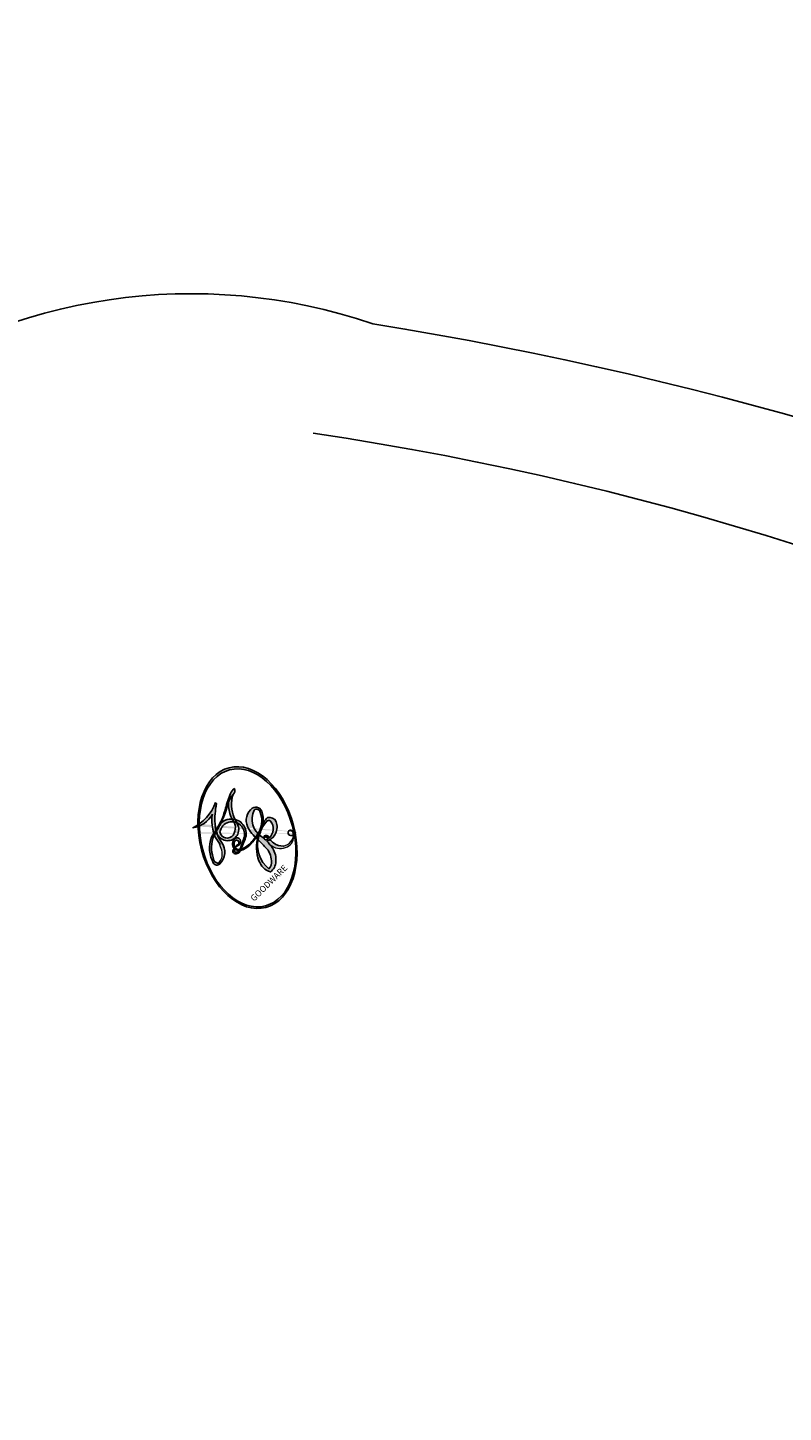
# Model space of a CAD drawing. Units: millimetres. Extents: x 31226 to 33326, y 375 to 1860.
# Drawn here: x 33221 to 33222, y 917 to 917 of the extents above; entities that cross this region are included whole.
import ezdxf

# ---------------------------------------------------------------- set-up
doc = ezdxf.new("R2010")
doc.units = ezdxf.units.MM
doc.layers.add('H-06.木作(細線)', color=8, linetype='Continuous')
doc.layers.add('H-08.木作(細線)', color=8, linetype='Continuous')
doc.layers.add('logo', color=240, linetype='Continuous', plot=False)

# ---------------------------------------------------------------- blocks, each defined once
blk = doc.blocks.new('SE-21109L')
at = {"layer": 'H-08.木作(細線)'}
for points, knots in [([(-131.1658958249318, 2.04586793663475), (-130.979547200026, 1.673465430241777), (-130.437440276437, 1.284134886576794), (-130.3273239884584, 1.174107245111372), (-130.5839588763774, 0.9283915237174369), (-130.2969342883443, 0.8294508929539006), (-130.2003151243553, 0.6807730978835025), (-129.7167273267114, 0.3037687254691264), (-128.5025648474402, -0.8526379813120002), (-127.9317135259626, -1.463780307763955), (-127.6529114165169, -1.35269038262777), (-127.4318239286076, -1.502599158964586), (-127.3583700555319, -1.502599158964586), (-126.664977994631, -2.112036106052983), (-125.1723541608953, -3.706722242932301), (-122.60090807089, -6.280401444710151), (-122.0556718469597, -6.868787998631888), (-121.6454431562452, -6.723240822044318), (-121.3636690179992, -7.329499097395455), (-118.8256733741728, -9.312965721532237), (-117.5565021502844, -10.53739947961003), (-116.0028589764261, -11.63064376040711), (-112.4767202153453, -14.26129674229014), (-110.2447265916853, -15.83556944725569), (-107.8995760970283, -17.41379274327483), (-106.1271117584256, -18.39771382288018), (-104.4202941725089, -19.29417388775619), (-102.1226537962211, -20.64979712311469), (-100.2915607580508, -21.43099181134312), (-98.80741247307742, -21.96542920984211), (-97.88554750647745, -22.4309856950058)], [0, 0, 0, 0, 1, 2, 3, 4, 5, 6, 7, 8, 9, 10, 11, 12, 13, 14, 15, 16, 17, 18, 19, 20, 21, 22, 23, 24, 25, 26, 27, 27.82065108125918, 27.82065108125918, 27.82065108125918, 27.82065108125918]), ([(-95.99907163303578, -5.332923054753337), (-97.6789400212001, -4.598748666860047), (-99.0521464785561, -3.874593225882563), (-100.4455847264617, -3.238590494627715), (-102.1368304138887, -2.75039600092714), (-104.4669917212741, -2.299755637635826), (-105.7260290124977, -2.018105282782926), (-107.6803577208484, -2.262202529636852), (-109.3777148189256, -2.46716091104463), (-110.937421012175, -3.199451629188843), (-111.4447931053583, -4.100733378174482), (-111.4447931053583, -5.152227559177845), (-111.0125867254683, -7.011120719151222), (-109.79113128272, -8.175275246583624), (-108.3903842712753, -8.936243534189998), (-106.8846927858249, -9.582707048291923), (-105.5554478673439, -9.970584747781686), (-105.0025779249845, -10.27618504968268), (-104.6849700718594, -10.59353999582527), (-104.8971112288418, -10.94643185805035), (-105.4322195690474, -11.67598251821619), (-105.9253545555111, -12.19372874167311), (-106.1659094368806, -13.36343699855206), (-105.8513683787605, -14.07166121494083), (-105.215446966904, -15.18731467137695), (-104.4244376726274, -16.01461792224291), (-103.6589769379643, -16.54413105884305), (-102.7404264759098, -16.88537256262498), (-102.2458216054656, -17.0383424335887), (-101.5745705541922, -17.0383424335887), (-100.7973346172657, -17.16777950065443), (-100.5264807693311, -17.16777950065443), (-100.3733890256553, -17.33251628476864), (-100.2438497028197, -18.22680475145899), (-99.9739334352198, -18.82427439308958), (-99.14526164039853, -19.48292094108183), (-98.35425637874869, -19.78401650588057), (-97.2807490938867, -19.78401650588057), (-95.96240833532647, -19.92262049825513), (-94.90773532522144, -19.9948097794113), (-93.33108211567742, -19.96690106203459), (-92.21108899376122, -19.96690106203459), (-91.27972493405105, -19.96690106203459), (-90.2776269922906, -19.96690106203459), (-89.3816308817477, -19.96690106203459), (-89.01616005745018, -19.96690106203459), (-89.01616005745018, -20.14360208436847), (-90.41258613424725, -20.3406449699396), (-91.29916611561202, -20.3406449699396), (-92.63642381728278, -20.3406449699396), (-93.67076847306453, -20.3406449699396), (-94.74205177705153, -20.3406449699396), (-94.53199950867565, -20.47306133885286), (-94.53199950867565, -20.49420886093139), (-95.0562641780125, -20.49420886093139), (-95.59754240157781, -20.49420886093139), (-96.03149691512226, -20.49420886093139), (-96.4249439263076, -20.70139200583799), (-96.9211900663795, -20.70139200583799), (-97.50414121471113, -21.07088780147023), (-97.89841692592017, -21.47678853902471), (-98.05373668303946, -22.07370096737577), (-97.80283414100995, -22.67061339572683), (-97.32557954720687, -22.94914642343065), (-97.32557954720687, -23.11628178067622), (-97.85128183968482, -23.11628178067622), (-99.02216036908794, -23.11628178067622), (-99.73902419875958, -23.31923214945709), (-100.6351049939985, -23.96389724490291), (-101.2455363190093, -24.55058864356397), (-101.7650721901446, -25.00344072128792), (-102.0848705803219, -25.49700578046759), (-102.3800904184463, -26.01372140840249)], [0.253627605690826, 0.253627605690826, 0.253627605690826, 0.253627605690826, 1, 2, 3, 4, 5, 6, 7, 8, 9, 10, 11, 12, 13, 14, 15, 16, 17, 18, 19, 20, 21, 22, 23, 24, 25, 26, 27, 28, 29, 30, 31, 32, 33, 34, 35, 36, 37, 38, 39, 40, 41, 42, 43, 44, 45, 46, 47, 48, 49, 50, 51, 52, 53, 54, 55, 56, 57, 58, 59, 60, 61, 62, 63, 64, 65, 66, 67, 68, 69, 69.77557486504355, 69.77557486504355, 69.77557486504355, 69.77557486504355]), ([(-120.5228975850332, -4.082635865051998), (-116.9072001330205, -8.166717384294316), (-114.5424711410305, -10.5283238529737), (-109.0592238256359, -15.07818061597936), (-106.0826744839724, -17.04902661487722), (-103.711936882959, -18.61665082222316), (-100.7819993442681, -20.30484282764519), (-97.93290225195233, -21.676427391576)], [0.004024787681295413, 0.004024787681295413, 0.004024787681295413, 0.004024787681295413, 1, 2, 3, 4, 4.91649056983489, 4.91649056983489, 4.91649056983489, 4.91649056983489])]:
    blk.add_open_spline(points, degree=3, knots=knots, dxfattribs=at)
blk = doc.blocks.new('logo')
at = {"layer": 'logo'}
h = blk.add_hatch(color=256, dxfattribs=at)
edge = h.paths.add_edge_path()
edge.add_ellipse((0.1802914912277629, 0.6045799425100995), major_axis=(0.3229310822019948, 0.5660060967866092), ratio=0.6591105981489803, start_angle=263.8575603848327, end_angle=429.8250477163325)
edge.add_arc((0.01771428938263853, 1.391569346549659), 0.3993341679718461, 258.9967413552358, 261.0580007118785)
edge.add_ellipse((0.1787985320825101, 0.6023774291033988), major_axis=(0.3143045515932551, 0.550886248658738), ratio=0.6598378267023628, start_angle=263.2429892943743, end_angle=428.5195051545401, ccw=False)
edge.add_arc((0.5073199427151849, 0.3746967277193107), 0.04332311897827124, 263.9961799065642, 282.4455010696743)
edge = h.paths.add_edge_path()
edge.add_ellipse((0.1787985320825101, 0.6023774291033988), major_axis=(0.3143045515932551, 0.550886248658738), ratio=0.6598378267023628, start_angle=70.27444383542638, end_angle=262.8393938163964, ccw=False)
edge.add_arc((0.03068698310926266, 1.204096049413238), 0.2374621132576002, 245.2323085429004, 248.2556509235489, ccw=False)
edge.add_ellipse((0.1802914912277629, 0.6045799425100995), major_axis=(0.3229310822019948, 0.5660060967866092), ratio=0.6591105981489803, start_angle=71.19986132064916, end_angle=263.5874831709492)
edge.add_arc((0.5026783769171743, 0.3667582457528624), 0.03889587363998076, 266.46582511937555, 288.39279538090886, ccw=False)
edge = h.paths.add_edge_path(flags=17)
edge.add_line((0.1957087584469264, 1.019739823916098), (0.1957087584469264, 1.034098023633305))
edge.add_arc((0.01771428938263853, 1.391569346549659), 0.3993341679718463, 261.0580007118787, 296.46993326101176, ccw=False)
edge.add_ellipse((0.1787985320825101, 0.6023774291033988), major_axis=(0.3143045515932551, 0.550886248658738), ratio=0.6598378267023628, start_angle=68.51950515454008, end_angle=70.27444383542637)
edge.add_arc((0.03068698310926266, 1.204096049413238), 0.2374621132576002, 248.2556509235472, 287.7328540247523)
edge.add_arc((0.1787515700016229, 0.8428055305785165), 0.1548912369510153, 119.2734902879766, 139.7005654380212)
edge.add_arc((0.4473028325628547, 0.5857130801532549), 0.5264673858294753, 137.2637964536153, 146.3296441712179)
edge.add_arc((0.699990274517404, 0.4866655720743438), 0.7937747080540483, 150.495440047385, 153.133153759539)
edge.add_arc((0.1745226173352421, 0.06722498738599825), 0.7993051380316838, 100.81859140067678, 103.20768185935663, ccw=False)
edge.add_arc((0.3030484850914945, 0.6842535605883313), 0.3253316575808651, 138.9230766667263, 148.8947779466664, ccw=False)
edge.add_arc((0.6247753021470999, 0.3946425204858315), 0.7581851605665992, 124.46568866148871, 138.4001760205241, ccw=False)
edge = h.paths.add_edge_path()
edge.add_arc((0.03068698310926266, 1.204096049413238), 0.2374621132576002, 233.3595557964515, 245.2323085428985)
edge.add_ellipse((0.1802914912277629, 0.6045799425100995), major_axis=(0.3229310822019948, 0.5660060967866092), ratio=0.6591105981489803, start_angle=69.8250477163325, end_angle=71.19986132064912, ccw=False)
edge.add_arc((0.01771428938263853, 1.391569346549659), 0.3993341679718461, 251.1922767923416, 258.9967413552355, ccw=False)
h.paths.add_polyline_path([(-0.05230556841343059, 0.8157453957182952, -0.021859056043336), (-0.01507380947805359, 0.83128368382404, -0.004954860000038527), (-0.00810373917556717, 0.8453871283209082, 0.01296660139934615), (-0.04819829918778851, 0.8348734075898392, 0.2233168218597432), (-0.2014011449027748, 0.6528535364541312, 0.4252427048585448), (-0.1683051170384715, 0.6103540628209885, 0.3932468187878483), (-0.01762062065063219, 0.7391353612993043, -0.08455806392049481), (0.01863162675181229, 0.8422020905063619, 0.01919431720782771), (-0.01507380947805359, 0.83128368382404, 0.00472601496695061), (-0.02146029121468018, 0.817705401067542, 0.02114843064291109), (-0.0385352395078371, 0.731271739926342, -0.08072109411544336), (-0.0657668188050593, 0.6647157422494274, -0.1041126089873124), (-0.1095005248516827, 0.6338635803485886, -0.09487265850930753), (-0.1615376919817209, 0.6213485423295424, -0.2078766928766236), (-0.1806048093676509, 0.6426082113111988, -0.2230344450931209), (-0.1780736952623556, 0.6710532802908347, -0.1686900671656828)], flags=17)
h.paths.add_polyline_path([(0.3601444251999055, 0.9744338414684535, 0.08859226629592737), (0.2835073553887923, 0.9527853389090524, 0.1407242370476406), (0.1982018572907691, 0.8196671719715596, -0.01227177250547251), (0.2022841222515126, 0.8147051671339796, -0.04153164331666979), (0.2150540611637553, 0.7974176329671536, 0.005558464624925259), (0.2209631089517643, 0.8159314326703679, -0.1878740793793823)], flags=17)
h.paths.add_polyline_path([(0.1897142947582324, 0.7303215851770801, 0.0115915370869728), (0.2047059639044164, 0.7679695011984222, 0.05688370383272847), (0.1918557768840401, 0.7904103092669175, -0.2712076389547624), (0.104537738736326, 0.711475444863936, -0.6796773919459298), (0.03965647445693321, 0.8164824763771321, -0.2900714316886079), (0.156914567009153, 0.8216799143929165, -0.1039224699488403), (0.1918557768840401, 0.7904103092669175, 0.05334853169188579), (0.1967681846745108, 0.8147051671339796, -0.004507969820746855), (0.1982018572907691, 0.8196671719715596, 0.2206035135701973), (0.0977739846730401, 0.8649461524264552, -0.01550142577462651), (0.0459350263390661, 0.8490112198160205, 0.00876830390257717), (0.03017708532752295, 0.8452974066130992, 0.02953939081686043), (0.0175457415789424, 0.8363910639072856, 1.009366776920765)], flags=17)
h.paths.add_polyline_path([(0.2150540611637553, 0.7974176329671536, -0.008928044058282365), (0.2047059639044164, 0.7679695011984222, -0.3476776960045613), (0.1679542116507946, 0.6313600905932617, 0.007270499821651857), (0.06358657876626239, 0.5787944804405925, -0.03560609058727635), (0.05895027547740028, 0.575940708536109, 0.01139008744123329), (0.06744892920141865, 0.571468074654149, 0.0121005007826768), (0.1545408028796373, 0.6096588174459612, 0.4616392744760571)], flags=17)
h.paths.add_polyline_path([(0.1077747728140821, 0.6735532254033387, 0.4331813314891947), (0.02724251157269464, 0.6315920425049626, 0.04485966569812438), (0.02569205851068546, 0.6202306754530582, -0.02678327127818661), (0.03807156646325893, 0.622268852538582, -0.142026000870599), (0.04976623274160374, 0.6424708780014043, -0.3074293050449363), (0.08627541476562328, 0.6616177569894717, -0.9534009816383994), (0.07053261014334566, 0.6213149306240666, 0.06961301498217881), (0.03807156646325893, 0.622268852538582, 0.04289129193809801), (0.03695020705163188, 0.6151785492311319, -0.06771935356188001), (0.07003147040268232, 0.6143533218064476, 0.8933793397286959)], flags=17)
h.paths.add_polyline_path([(0.02131583426853467, 0.6124138967943509, -0.009242549506202803), (0.0257419910212775, 0.6134095670768147, -0.02665142947774641), (0.02569205851068546, 0.6202306754530582, 0.01368370592972651), (0.01946887659505592, 0.6186807099666112, 0.1743261054895702), (-0.00349825258126657, 0.6062716579290282, 0.391287119431291), (0.005613851330053876, 0.5707360095921103, 0.2105547002655037), (0.0418485647696798, 0.5632758718793411), (0.04291173479759891, 0.561601267801052, 0.001325611377629147), (0.05259464934169955, 0.5654491270888684, -0.005065274568175245), (0.04991129326299415, 0.5670845499780626, -0.02752815215014762), (0.0446363764040143, 0.5717549030196096, -0.1952920133699726), (0.0171001214930584, 0.5801918241422754, -0.6592984287717002)], flags=17)
h.paths.add_polyline_path([(0.03695020705163188, 0.6151785492311319, 0.02312704452406808), (0.0257419910212775, 0.6134095670768147, 0.1846723411631602), (0.0446363764040143, 0.5717549030196096, 0.09835508698171387), (0.05895027547740028, 0.575940708536109, -0.00978770269035779), (0.05181627512683917, 0.5800900359981824, -0.240413133197712)], flags=17)
h.paths.add_polyline_path([(0.06744892920141865, 0.571468074654149, -0.002039086036632996), (0.05259464934169955, 0.5654491270888684, 0.07598953021402204), (0.09602777759209857, 0.5478220055574639, 0.1084310323164508), (0.2335050702713488, 0.5508145082039846, -0.004552359178270984), (0.2332031599398761, 0.5566395580299286, -0.0283319159353915), (0.1678197358887701, 0.5494967985196126, -0.1237080263213182)], flags=17)
h.paths.add_polyline_path([(0.3961773480441479, 0.7392365069936204, -0.5517299937189176), (0.4237469814415817, 0.6878573508229238, -0.1897896029508824), (0.3036419916588784, 0.5729648230417297, -0.01388117698386278), (0.2724998600933759, 0.5646047232085039, 0.01103912404721258), (0.2726171806607454, 0.556339671799833, 0.02216203085154623), (0.294634035688432, 0.561867080360571, -0.01096585878545845), (0.3113842380389542, 0.567947896755868, -0.001761100456537227), (0.3461386303115432, 0.5836198053202679, 0.03474429840727061), (0.3759161139769276, 0.6030616371772339, 0.08610291134086423), (0.4334771144822298, 0.6717654332396705, 0.5066594807780262), (0.3980013446580415, 0.7640918848564979, 0.3552052302613521), (0.2501881690386654, 0.6740848451963757, 0.09342211340373655), (0.2332031599398761, 0.5566395580299286, 0.01726283517204237), (0.2724998600933759, 0.5646047232085039, -0.3139095768473526)], flags=17)
h.paths.add_polyline_path([(0.2585770361056348, 0.5458189120918178, -0.00970179657672169), (0.2727876776061748, 0.5526473205472939, -0.004935924228143223), (0.2726171806607454, 0.556339671799833, -0.03536928119621949), (0.236726589517275, 0.5516129661345985, -0.00258674009545134), (0.2335050702713488, 0.5508145082039846, 0.01440468535962261), (0.2351580052327336, 0.5324356305582114, -0.02050935983597559)], flags=17)
h.paths.add_polyline_path([(0.2732093080103368, 0.546779193443399, -0.00785664003140717), (0.2727876776061748, 0.5526473205472939, 0.009701796576718462), (0.2585770361056348, 0.5458189120918178, 0.02050935983598017), (0.2351580052327336, 0.5324356305582114, 0.000680888531336392), (0.2352623283550201, 0.531569460575156, -0.002588116351320516), (0.23603359471781, 0.5259769832246093, -0.01371258215328648), (0.2485680980298639, 0.5342724894226194, -0.01198013518408353)], flags=17)
h.paths.add_polyline_path([(0.2775829619658907, 0.5197747030988467, -0.03657898652114943), (0.2732093080103368, 0.546779193443399, 0.0119801351840829), (0.2485680980298639, 0.5342724894226194, 0.0134108692760928), (0.2360495025222917, 0.5258569488760259, 0.001088580213132376), (0.2350756948035269, 0.5251725232747049, 0.01593336830827142), (0.2355443970463966, 0.4269779970863965, -0.1902026159777679), (0.1870881993254443, 0.3040625678486322, -0.2661611695614833), (0.1213594572309376, 0.2691329711169601, -0.2073165086283806), (0.1832547434769367, 0.4774749345606324, -0.06459314176191647), (0.2350792635388643, 0.5253040150964807, -0.001016817078696529), (0.2352623283550201, 0.531569460575156, -0.0006808885313488096), (0.2351580052327336, 0.5324356305582114, 0.1525377839630521), (0.1076289262309729, 0.3834219235513956, 0.2302412230988999), (0.1105060786630929, 0.23817483466064, 0.234094741273827), (0.2113390103604615, 0.2714774613959889, 0.172716903701725), (0.2737502371583105, 0.3748320669747045, 0.02813155534165157), (0.2812866608765034, 0.4407611798724247, -0.01435151781848595), (0.2820583406301012, 0.4591253095941283, 0.06201608288984124), (0.3139585848584829, 0.4484350370994434, 0.3494866153747248), (0.464949853851067, 0.5256955051090699, 0.3924066729197783), (0.4355419280163915, 0.6057995947885502, 0.1301076997640089), (0.3830701842125563, 0.5999521838903092, 0.001865372168486674), (0.3461386303115432, 0.5836198053202679, -0.05472112838869806), (0.294634035688432, 0.561867080360571, 0.01459322496150621), (0.2727876776061748, 0.5526473205472939, 0.0078566400314079), (0.2732093080103368, 0.546779193443399, -0.01108000849836338), (0.2965086155727477, 0.55728347380591, -0.1006777564325591), (0.4078980002250319, 0.5882487102289815, -0.3492029408971026), (0.4322182231735496, 0.5655765199562666, -0.402436893655924), (0.3163307132363116, 0.4647718286369127, -0.009973720721309132), (0.3173924490274658, 0.4691670745141892, 0.6133720589346167), (0.2948300816515257, 0.5078601469804198, 0.1757128613883309), (0.2790813191950292, 0.5031389568403029, -0.002483924896502284), (0.2801474653115292, 0.4896262754855343, -0.4636439566526038), (0.3024185474187107, 0.4930488583158876, -0.5137676618201015), (0.300458431678635, 0.467046954633588, -0.0750515546979712), (0.2810496769998281, 0.4765659267541196, 0.007944002259326899)], flags=17)
h.paths.add_polyline_path([(0.3139585848584829, 0.4484350370994434, -0.06201608288984121), (0.2820583406301012, 0.4591253095941283, -0.007786344994728682), (0.2812866608765034, 0.4407611798724247, 0.02757247652769637), (0.2827627458300412, 0.4054988815096294, 0.05820023890153306), (0.2836784263763548, 0.3967188038159293, 0.2646597849976745), (0.3787276363163983, 0.2932210735971239, 0.3153274601522557), (0.4945893319254537, 0.328712794806961, -0.02586660080713447), (0.4907040384750871, 0.3297514328087345, -0.3803631673759104), (0.3531204571172566, 0.3280716161589226, -0.1539544757914205), (0.3145165439382254, 0.4049609248404522, -0.0908309219414973)], flags=17)
h.paths.add_polyline_path([(0.4638140665520041, 0.3683248876122889, 0.3364317195218746), (0.4907040384750871, 0.3297514328087345, 0.0258666008071405), (0.4945893319254537, 0.328712794806961, 0.02639439727819642), (0.4985565019924252, 0.3322692042911513, -0.0259271544351559), (0.4942123299151717, 0.3334040755398746, -0.1732853820220084), (0.4710130352214037, 0.3510598686052617, -0.6853148175230003), (0.4866631730146764, 0.3832862350909636, -0.4910266436165239), (0.5032800518129079, 0.3451704189756128, -0.04054744413361341), (0.4942123299151717, 0.3334040755398746, 0.0259271544351559), (0.4985565019924252, 0.3322692042911513, 0.1396531341872101), (0.5120559585211595, 0.3564227127581034, 1.004842765417396)], flags=17)
h.paths.add_polyline_path([(0.4060733820242604, 1.003818160015726, 0.1438390393645085), (0.3493907882984786, 0.9962406504719183, 0.06921317461904568), (0.2835073553887923, 0.9527853389090524, -0.08859226629592848), (0.3601444251999055, 0.9744338414684535, 0.4046355192096127)], flags=17)
h.paths.add_polyline_path([(0.2704679584294354, 0.9459210076247473, -0.01626974206808632), (0.2835073553887923, 0.9527853389090524, -0.06921317461904479), (0.3493907882984786, 0.9962406504719183, 0.03762599015117966), (0.2241811307776516, 0.932558245834116, -0.08221276787595427), (0.03803748201244161, 0.854791182407098, 0.004306136525557315), (0.02449301217347966, 0.8523235934781042, 0.008988616880162765), (0.01863162675181229, 0.8422020905063619, -0.006473605751648267), (0.03017708532752295, 0.8452974066130992, -0.1369455202377756), (0.0977739846730401, 0.8649461524264552, 0.05466800111129)], flags=17)
h = blk.add_hatch(color=256, dxfattribs=at)
edge = h.paths.add_edge_path()
edge.add_ellipse((0.1787985320825101, 0.6023774291033988), major_axis=(0.3143045515932551, 0.550886248658738), ratio=0.6598378267023628, start_angle=68.51950515454013, end_angle=70.27444383542638, ccw=False)
edge.add_arc((0.01771428938263853, 1.391569346549659), 0.3993341679718461, 258.9967413552348, 261.0580007118781, ccw=False)
edge.add_ellipse((0.1802914912277629, 0.6045799425100995), major_axis=(0.3229310822019948, 0.5660060967866092), ratio=0.6591105981489803, start_angle=69.82504771633249, end_angle=71.19986132064916)
edge.add_arc((0.03068698310926266, 1.204096049413238), 0.2374621132576002, 245.232308542898, 248.2556509235465)
for points in [[(0.01863162675181229, 0.8422020905063619, 0.01919431720782712), (-0.01507380947805359, 0.83128368382404, 0.00472601496695109), (-0.02146029121468018, 0.817705401067542, -0.04458682337099956), (-0.0444193095281662, 0.7318085008992057, -0.076229827986746), (-0.07547703635282232, 0.6710310665012003, -0.2358640760463701), (-0.1623128158807958, 0.6232642294426114, -0.4502974716918374), (-0.1780736952623556, 0.6710532802908347, -0.1686900671656764), (-0.05230556841343059, 0.8157453957182952, -0.02185905604333879), (-0.01507380947805359, 0.83128368382404, -0.004954860000039027), (-0.00810373917556717, 0.8453871283209082, 0.01296660139934728), (-0.04819829918778851, 0.8348734075898392, 0.2233168218597408), (-0.2014011449027748, 0.6528535364541312, 0.4252427048585448), (-0.1683051170384715, 0.6103540628209885, 0.3932468187878483), (-0.01762062065063219, 0.7391353612993043, -0.0845580639204947)], [(-0.1623128158807958, 0.6232642294426114, -0.2065216735365617), (-0.1806048093676509, 0.6426082113111988, 0.2078766928766259), (-0.1615376919817209, 0.6213485423295424, 0.02430501966049054), (-0.1477740670397907, 0.6226661580376458, -0.04337341925220608)], [(0.2726171806607454, 0.556339671799833, -0.01103912404721306), (0.2724998600933759, 0.5646047232085039, -0.01726283517204249), (0.2332031599398761, 0.5566395580299286, 0.004552359178271081), (0.2335050702713488, 0.5508145082039846, 0.002586740095451355), (0.236726589517275, 0.5516129661345985, 0.03536928119621992)]]:
    blk.add_hatch(color=256, dxfattribs=at).paths.add_polyline_path(points)
h = blk.add_hatch(color=256, dxfattribs=at)
h.paths.add_polyline_path([(0.2150540611637553, 0.7974176329671536, 0.04153164331664885), (0.2022841222515126, 0.8147051671339796, 0.01227177250549282), (0.1982018572907691, 0.8196671719715596, 0.004507969820750146), (0.1967681846745108, 0.8147051671339796, -0.05334853169187739), (0.1918557768840401, 0.7904103092669175, -0.05688370383272678), (0.2047059639044164, 0.7679695011984222, 0.008928044058282486)])
h.paths.add_polyline_path([(0.01863162675181229, 0.8422020905063619, -0.008988616880162116), (0.02449301217347966, 0.8523235934781042, 0.01042475127150461), (-0.00810373917556717, 0.8453871283209082, 0.004954860000038847), (-0.01507380947805359, 0.83128368382404, -0.01919431720782767)])
h.paths.add_polyline_path([(0.0977739846730401, 0.8649461524264552, 0.1369455202377763), (0.03017708532752295, 0.8452974066130992, -0.008768303902576382), (0.0459350263390661, 0.8490112198160205, 0.01550142577462738)])
h.paths.add_polyline_path([(0.03807156646325893, 0.622268852538582, 0.02678327127818773), (0.02569205851068546, 0.6202306754530582, 0.02665142947774828), (0.0257419910212775, 0.6134095670768147, -0.02312704452407075), (0.03695020705163188, 0.6151785492311319, -0.04289129193809763)])
h.paths.add_polyline_path([(0.06744892920141865, 0.571468074654149, -0.01139008744123158), (0.05895027547740028, 0.575940708536109, -0.09835508698171976), (0.0446363764040143, 0.5717549030196096, 0.02752815215013946), (0.04991129326299415, 0.5670845499780626, 0.005065274568173491), (0.05259464934169955, 0.5654491270888684, 0.00203908603663323)])
for p, q in [((0.1957087584469264, 1.034098023629667), (0.1957087584469264, 1.019739823916098)), ((0.04291173479759891, 0.561601267801052), (0.0418485647696798, 0.5632758718793411))]:
    blk.add_line(p, q, dxfattribs=at)
at = {"layer": 'logo', "lineweight": 0}
for p, q in [((0.1957087584469264, 1.019739823916098), (0.1957087584469264, 1.034098023629667)), ((0.0418485647696798, 0.5632758718793411), (0.04291173479759891, 0.561601267801052))]:
    blk.add_line(p, q, dxfattribs=at)
at = {"layer": 'logo'}
for points in [[(-0.1683051170384715, 0.6103540628209885, -0.4252427048585419), (-0.2014011449027748, 0.6528535364541312, -0.2233168218597428), (-0.04819829918778851, 0.8348734075898392, -0.02770344236119389), (0.03803748201244161, 0.854791182407098, 0.08221276787596012), (0.2241811307776516, 0.932558245834116, -0.03762599015117698), (0.3493907882984786, 0.9962406504719183, -0.1438390393645085), (0.4060733820242604, 1.003818160015726, -0.8727750605919423)], [(0.1957087584469264, 1.019739823916098, 0.06087570300022179), (0.05780434039661486, 0.8980197808350567, 0.1377163805939768), (-0.01762062065063219, 0.7391353612993043, -0.3932468187878277), (-0.1683051170384715, 0.6103540628209885, 79.5784587167159)], [(-0.1110283693142264, 1.013557302380832, 0.2001721110250373), (0.1957087584469264, 1.034098023629667, -0.06696522655621184)], [(-0.1110283693142264, 1.013557302380832, 0.2418021369812594), (0.1030130219332932, 0.9779164762112487, 0.5759375712262855)], [(0.1932232384260715, 1.018026474408543, 0.002732520062785908), (0.1957087584469264, 1.019739823916098)], [(0.2704679584294354, 0.9459210076247473, -0.105013371836621), (0.3601444251999055, 0.9744338414684535, 0.4046355192096127), (0.4060733820242604, 1.003818160015726, 1.743742499028333)], [(-0.05230556841343059, 0.8157453957182952, -0.05634865605229895), (0.0459350263390661, 0.8490112198160205, 0.07022894113525269), (0.2704679584294354, 0.9459210076247473, 0.769245452175019)], [(0.06061994034462259, 0.9429864337662366, 0.03957786866485315), (0.009155046396699618, 0.8775939219158317, 0.02119316860327467), (-0.02146029121468018, 0.817705401067542, 0.7003962402884644)], [(0.1030130219332932, 0.9779164762112487, 0.08936670223265955), (0.06061994034462259, 0.9429864337662366, 0.02839744826823236)], [(0.3493907882984786, 0.9962406504719183, 0.2167173946758744), (0.1967681846745108, 0.8147051671339796, 0.6383265539989161)], [(0.3601444251999055, 0.9744338414684535, 0.1878740793793891), (0.2209631089517643, 0.8159314326703679, 0.7832258060572383)], [(-0.1615376919817209, 0.6213485423295424, -0.4345306362253787), (-0.1780736952623556, 0.6710532802908347, -0.1686900671656771), (-0.05230556841343059, 0.8157453957182952, 0.9091828181362692)], [(-0.02146029121468018, 0.817705401067542, 0.02114843064290976), (-0.0385352395078371, 0.731271739926342, 0.6581859547938771)], [(0.2209631089517643, 0.8159314326703679, -0.02608314483907619), (0.1897142947582324, 0.7303215851770801, -1.009366776920672), (0.0175457415789424, 0.8363910639072856, 0.6247731714532294)], [(0.0175457415789424, 0.8363910639072856, -0.4169432612355427), (0.2022841222515126, 0.8147051671339796, 0.8285324686616854)], [(0.1967681846745108, 0.8147051671339796, -0.3293209606216967), (0.104537738736326, 0.711475444863936, -0.6796773919459292), (0.03965647445693321, 0.8164824763771321, 0.4158709405261485)], [(0.03965647445693321, 0.8164824763771321, -0.2900714316881845), (0.156914567009153, 0.8216799143929165, -0.5397990693515548), (0.1679542116507946, 0.6313600905932617, 0.007270499821651902), (0.06358657876626239, 0.5787944804405925, -1.514750343190106)], [(0.2022841222515126, 0.8147051671339796, -0.5130066076122632), (0.1545408028796373, 0.6096588174459612, -1.702754082827425)], [(0.3759161139769276, 0.6030616371772339, 0.08610291134086423), (0.4334771144822298, 0.6717654332396705, 0.5066594807780268), (0.3980013446580415, 0.7640918848564979, 0.3552052302613527), (0.2501881690386654, 0.6740848451963757, 0.1132693649479276), (0.2352623283550201, 0.531569460575156, 0.5831314952798562)], [(0.0418485647696798, 0.5632758718793411, -0.2105547002655265), (0.005613851330053876, 0.5707360095921103, -0.3912871194312475), (-0.00349825258126657, 0.6062716579290282, -0.1743261054895447), (0.01946887659505592, 0.6186807099666112, -0.1104059592868424), (0.07053261014334566, 0.6213149306240666, 0.9534009816383265), (0.08627541476562328, 0.6616177569894717)], [(0.06358657876626239, 0.5787944804405925, -0.3386137699050284), (0.0171001214930584, 0.5801918241422754, -0.6592984287716792), (0.02131583426853467, 0.6124138967943509, -0.1003158122521137), (0.07003147040268232, 0.6143533218064476, 0.8933793397286947), (0.1077747728140821, 0.6735532254033387, 0.4331813314891947), (0.02724251157269464, 0.6315920425049626, 0.2892991997957457), (0.04991129326299415, 0.5670845499780626, 0.0810860154248285), (0.09602777759209857, 0.5478220055574639, -0.6847837712609218)], [(0.08627541476562328, 0.6616177569894717, 0.307429305044931), (0.04976623274160374, 0.6424708780014043, 0.4464322647557979), (0.05181627512683917, 0.5800900359981824, 0.1452688044190072), (0.1678197358887701, 0.5494967985196126, -0.2149794390508303)], [(0.1678197358887701, 0.5494967985196126, 0.05953593816143615), (0.3036419916588784, 0.5729648230417297, 0.1897896029508848), (0.4237469814415817, 0.6878573508229238, 0.5517299937189053), (0.3961773480441479, 0.7392365069936204, 0.3816204681033822), (0.2775829619658907, 0.5197747030988467, -0.007944002259329648), (0.2810496769998281, 0.4765659267541196, -0.007944002259329648)], [(0.1545408028796373, 0.6096588174459612, -0.01546583697774856), (0.04291173479759891, 0.561601267801052, 0.6080141768509018)], [(0.2820583406301012, 0.4591253095941283, -0.03592576958861839), (0.2737502371583105, 0.3748320669747045, -0.1727169037017231), (0.2113390103604615, 0.2714774613959889, -0.2340947412738342), (0.1105060786630929, 0.23817483466064, -0.2302412230988991), (0.1076289262309729, 0.3834219235513956, -0.1735902124985646), (0.2585770361056348, 0.5458189120918178)], [(0.09602777759209857, 0.5478220055574639, 0.1110489197348274), (0.236726589517275, 0.5516129661345985, 0.1479759815441559), (0.3759161139769276, 0.6030616371772339, 0.3935249538523782)], [(0.2352623283550201, 0.531569460575156, 0.01697180463822454), (0.2355443970463966, 0.4269779970863965, -0.1902026159777679), (0.1870881993254443, 0.3040625678486322, -0.2661611695614849), (0.1213594572309376, 0.2691329711169601, -0.2909371293761529), (0.2485680980298639, 0.5342724894226194, 0.2119685697849922)], [(0.2485680980298639, 0.5342724894226194, -0.02306320509228194), (0.2965086155727477, 0.55728347380591, -0.1006777564325578), (0.4078980002250319, 0.5882487102289815, -0.3492029408971207), (0.4322182231735496, 0.5655765199562666, -0.4024368936559268), (0.3163307132363116, 0.4647718286369127, -0.2471362217119116)], [(0.2585770361056348, 0.5458189120918178, -0.0352737193180119), (0.3113842380389542, 0.567947896755868, -0.003626484538416195), (0.3830701842125563, 0.5999521838903092, 0.3894892301551027)], [(0.2790813191950292, 0.5031389568403029, -0.1757128613882636), (0.2948300816515257, 0.5078601469804198, -0.6133720589346167), (0.3173924490274658, 0.4691670745141892)], [(0.3830701842125563, 0.5999521838903092, -0.1301076997640494), (0.4355419280163915, 0.6057995947885502, -0.3924066729197594), (0.464949853851067, 0.5256955051090699, -0.4206191088823891), (0.2820583406301012, 0.4591253095941283, -0.4206191088823891)], [(0.300458431678635, 0.467046954633588, 0.5137676618199993), (0.3024185474187107, 0.4930488583158876, 0.463643956655889), (0.2801474653115292, 0.4896262754855343, 0.463643956655889)], [(0.300458431678635, 0.467046954633588, -0.07505155469793472), (0.2810496769998281, 0.4765659267541196)], [(0.3139585848584829, 0.4484350370994434, 0.09083092194145637), (0.3145165439382254, 0.4049609248404522, 0.1697044603992359), (0.3594272650934727, 0.3219648198219147)], [(0.3173924490274658, 0.4691670745141892, 0.009973720721305295), (0.3163307132363116, 0.4647718286369127, 0.009973720721305295)], [(0.5120559585211595, 0.3564227127581034, -0.1666618571212795), (0.4945893319254537, 0.328712794806961, -0.7073896391061711)]]:
    blk.add_lwpolyline(points, format="xyb", dxfattribs=at)
at = {"layer": 'logo', "lineweight": 0}
for centre, radius, start, end in [((0.01771428938263853, 1.391569346549659), 0.3993341679718463, 251.1922767913685, 296.4699332626376), ((0.6247753021470999, 0.3946425204858315), 0.7581851605665992, 124.4656886606378, 138.4001760202567), ((0.3906297195389925, 0.9035502959095538), 0.1014502404319982, 81.2438810002133, 113.9847934559651), ((0.3679265816626867, 1.01285662457758), 0.03920296189220897, 258.5501936325538, 346.6702123166829), ((0.699990274517404, 0.4866655720743438), 0.7937747080540479, 150.4954400472854, 153.1331537588159), ((0.4473028325628547, 0.5857130801532549), 0.5264673858294758, 137.263796452155, 146.3296441699156), ((0.3030484850914945, 0.6842535605883313), 0.3253316575808652, 138.9230766657804, 148.8947779475074), ((-0.1037734331875981, 1.455891264829006), 0.6176015258742746, 283.2744387459256, 302.0739384075951), ((0.1787515700016229, 0.8428055305785165), 0.1548912369510153, 119.2734902882772, 139.7005654394931), ((-0.1850751435686107, 1.692813119699167), 0.8748527561050845, 288.8632517205265, 301.3797756777096), ((0.4726590013287932, 0.737680119077595), 0.2864412692628202, 131.3266121880985, 163.3678297330452), ((0.4940248927032371, 0.7165141910190869), 0.2905968438785877, 117.4328421612898, 159.9942786530922), ((0.7093146972056275, 0.133641268644169), 0.9346779732865962, 112.6485816438124, 121.2677574869487), ((0.3824366897497384, 0.7490435223962777), 0.2264900461198248, 115.8994592670164, 119.6278805318616), ((0.4726590013287932, 0.737680119077595), 0.2864412692628202, 115.4893780276352, 131.3266121880985), ((0.4726590013287932, 0.737680119077595), 0.2864412692628202, 115.4893780276352, 131.3266121880985), ((0.3824366897497384, 0.7490435223962777), 0.2264900461198247, 95.64847755732207, 115.8994592670164), ((0.3824366897497384, 0.7490435223962777), 0.2264900461198248, 95.64847755732207, 115.8994592670164), ((0.06880690531579603, 0.5809082623973154), 0.279622089332472, 114.7361682827167, 165.0904020367869), ((0.093143185151348, 0.5623139480239843), 0.2922034198878472, 119.8522701667186, 158.1526064312452), ((0.1439353603091149, 0.3979018227310007), 0.4616316210841608, 110.1482462160117, 115.1571751545784), ((0.1745226173352421, 0.06722498738599825), 0.7993051380316741, 103.2076818622485, 106.1792414672824), ((-0.5136094913195848, 0.9032331150892787), 0.4995256000179559, 339.9295794800711, 350.1413633094176), ((0.699990274517404, 0.4866655720743438), 0.7937747080540478, 154.2687147294743, 155.3518295122541), ((0.3030484850914945, 0.6842535605883313), 0.3253316575808651, 150.9547617137517, 170.2880518850071), ((0.699990274517404, 0.4866655720743438), 0.7937747080540478, 153.1331537588159, 154.2687147294743), ((0.699990274517404, 0.4866655720743438), 0.7937747080540479, 153.1331537588159, 154.2687147294743), ((0.1439353603091149, 0.3979018227310007), 0.4616316210841607, 105.7497728631555, 110.1482462160117), ((0.1439353603091149, 0.3979018227310007), 0.4616316210841607, 105.7497728631555, 110.1482462160117), ((0.1745226173352421, 0.06722498738599825), 0.7993051380316741, 100.8185914038015, 103.2076818622485), ((0.1745226173352421, 0.06722498738599825), 0.7993051380316745, 100.8185914038015, 103.2076818622485), ((0.1031355585600977, 0.7825537336520938), 0.1011141676495096, 147.8294666415768, 328.8978089759132), ((0.09917247269004292, 0.7340349746164065), 0.1309186474125093, 121.8036290198132, 128.5715906519971), ((0.3030484850914945, 0.6842535605883313), 0.3253316575808651, 148.8947779475074, 150.9547617137517), ((0.3030484850914945, 0.6842535605883313), 0.3253316575808651, 148.8947779475074, 150.9547617137517), ((0.1439353603091149, 0.3979018227310007), 0.4616316210841607, 104.2661524338862, 105.7497728631555), ((0.1745226173352421, 0.06722498738599825), 0.7993051380316745, 99.83170370540198, 100.8185914038015), ((0.09287823058366484, 0.7768191064760686), 0.06637573533898945, 143.3047786126605, 280.1170213466692), ((0.09917247269004292, 0.7340349746164065), 0.1309186474125092, 90.61205172590071, 121.8036290198132), ((0.1439353603091149, 0.3979018227310007), 0.4616316210841607, 102.2566567033623, 104.2661524338862), ((0.1023880603188445, 0.7265248311214236), 0.1096705512175779, 60.18609267473747, 124.8898293947019), ((-0.1850751435686107, 1.692813119699167), 0.8748527561050845, 285.3108711469335, 288.8632517205265), ((0.09917247269004292, 0.7340349746164065), 0.1309186474125093, 40.85046461311279, 90.61205172590071), ((0.08078630195632286, 0.8255125719815624), 0.1164843213029707, 281.7652561794561, 342.4614430133101), ((0.1047861610004475, 0.7293252578583633), 0.1295977675376132, 292.5764536897098, 31.69606246082502), ((0.099974177979675, 0.7228969508951195), 0.1140187781782032, 36.30794345044671, 60.04002925768438), ((0.099974177979675, 0.7228969508951195), 0.1140187781782032, 306.5995004689024, 23.28519288812475), ((-0.6146506535424123, 1.07243430782637), 0.8740961532488335, 336.9589667272514, 339.6154323667525), ((0.08078630195632286, 0.8255125719815624), 0.1164843213029707, 342.4614430133101, 354.6764463948511), ((0.08078630195632286, 0.8255125719815624), 0.1164843213029707, 342.4614430133101, 354.6764463948511), ((0.099974177979675, 0.7228969508951195), 0.1140187781782031, 23.28519288812475, 36.30794345044671), ((0.099974177979675, 0.7228969508951195), 0.1140187781782032, 23.28519288812475, 36.30794345044671), ((0.4726590013287932, 0.737680119077595), 0.2864412692628202, 163.3678297330452, 164.4009733132637), ((0.4726590013287932, 0.737680119077595), 0.2864412692628202, 163.3678297330452, 164.4009733132637), ((0.09917247269004292, 0.7340349746164065), 0.1309186474125093, 38.0381226940256, 40.85046461311279), ((0.09917247269004292, 0.7340349746164065), 0.1309186474125093, 38.0381226940256, 40.85046461311279), ((0.1047861610004475, 0.7293252578583633), 0.1295977675376132, 31.69606246082502, 41.20894696694587), ((0.1047861610004475, 0.7293252578583633), 0.1295977675376132, 31.69606246082502, 41.20894696694587), ((-0.6146506535424123, 1.07243430782637), 0.8740961532488335, 339.6154323667525, 341.6615349788927), ((-0.6146506535424123, 1.07243430782637), 0.8740961532488335, 339.6154323667525, 341.6615349788927), ((-0.6146506535424123, 1.07243430782637), 0.8740961532488335, 341.6615349788927, 342.9354281118616), ((0.3794506305293908, 0.6281807258719709), 0.1371713240158113, 82.22764338249804, 160.4488610930458), ((0.3818772865615756, 0.7049174528738149), 0.06133187303931486, 327.2799388023534, 74.75788067440284), ((-0.1643858568113501, 0.6475424788013697), 0.03739436968983657, 171.8347694280055, 263.9838472513553), ((-0.1490411439281161, 0.6541347435904754), 0.03360246894122688, 149.7687751392242, 246.7364448915305), ((-0.1621726876892353, 0.7557257770322394), 0.1455010033764225, 267.5844398299313, 353.4527415078689), ((-0.1667079289290996, 0.7340673527323816), 0.1108902572256605, 272.2715016923375, 325.3573380083242), ((-0.2581129174050147, 0.8026834608690478), 0.22514044059216, 324.2141919899058, 341.651058703596), ((0.08965602809803386, 0.6172881730826703), 0.06403161499941033, 167.0919180890337, 177.3661079519337), ((0.08718131134992291, 0.6148166790599134), 0.06224204794723829, 70.67896159582112, 164.3644022670932), ((0.07876203129308124, 0.612199669988513), 0.04191780493394283, 133.7672010887973, 166.1009147836056), ((0.08211939368993626, 0.6251612282003407), 0.03669265597683113, 83.49639397347016, 151.8522430485211), ((1.923171290096434, -2.983469533827702), 4.018430067321408, 115.8993602618152, 117.5656067191436), ((0.08555883026383526, 0.6460854493716397), 0.03532742312159278, 243.9262877640196, 51.03406129415579), ((0.07744202792309807, 0.6418421073813079), 0.02165883284983218, 251.3968419811727, 65.93064059025532), ((0.4597120517555595, 0.5631287999676715), 0.1872180093974216, 109.8380167594119, 179.5483070871707), ((0.2178038707625092, 0.7829204908275642), 0.2268249665413347, 292.2366714595955, 335.2219986371564), ((0.2066938844200195, 0.8033029894686479), 0.2621693386498238, 310.2008625128168, 329.8856462411817), ((0.3937680870913027, 0.7048573197789665), 0.03446350318413553, 330.443963720577, 85.99131964731562), ((0.02028596950003703, 0.5934343498192902), 0.02702749896356355, 151.6424661093642, 237.1215310128311), ((0.02524025208913372, 0.5805401072075256), 0.03857478909040277, 98.60462857343867, 138.1597375644146), ((0.03219623557924933, 0.608121515012499), 0.045872640722953, 234.5858600428755, 282.1467213240621), ((0.02611530592366762, 0.5953991535288878), 0.01767869950702959, 105.7525507100259, 239.3397585592807), ((0.0412567250587017, 0.6098790646001362), 0.03827366901429834, 230.8646392630464, 275.0659446858193), ((0.05089288653471158, 0.5057800422591754), 0.1171922743667121, 102.4177745700647, 105.5536532492133), ((0.05045831193456252, 0.493199670139802), 0.1227245527240515, 101.6186466247271, 103.7368226273428), ((0.08965602809803386, 0.6172881730826703), 0.06403161499941033, 177.3661079519337, 183.4727200936877), ((0.08965602809803386, 0.6172881730826703), 0.06403161499941035, 177.3661079519337, 183.4727200936877), ((0.05089288653471158, 0.5057800422591754), 0.1171922743667121, 96.28096806551838, 102.4177745700647), ((0.05089288653471158, 0.5057800422591754), 0.1171922743667121, 96.28096806551838, 102.4177745700647), ((0.05045831193456252, 0.493199670139802), 0.1227245527240515, 96.31926312742605, 101.6186466247271), ((0.05045831193456252, 0.493199670139802), 0.1227245527240515, 96.31926312742605, 101.6186466247271), ((0.08965602809803386, 0.6172881730826703), 0.06403161499941033, 183.4727200936877, 225.3249795817769), ((0.07876203129308124, 0.612199669988513), 0.04191780493394283, 175.9248535138212, 229.9973046726602), ((0.07876203129308124, 0.612199669988513), 0.04191780493394283, 166.1009147836056, 175.9248535138212), ((0.07876203129308124, 0.612199669988513), 0.04191780493394283, 166.1009147836056, 175.9248535138212), ((0.05045831193456252, 0.493199670139802), 0.1227245527240515, 80.82279010239485, 96.31926312742605), ((0.05089288653471158, 0.5057800422591754), 0.1171922743667121, 80.35253664687491, 96.28096806551838), ((-0.6779218804404081, 2.389644391799266), 1.965029965170597, 291.5202999445311, 291.8241075158721), ((0.0412567250587017, 0.6098790646001362), 0.03827366901429834, 275.0659446858193, 297.5350030132306), ((0.08965602809803386, 0.6172881730826703), 0.06403161499941035, 225.3249795817769, 231.6323744007878), ((0.1319682857174485, 0.6987022678595167), 0.1551018171255394, 238.0585466645274, 239.2194121609627), ((0.1613563033442915, 0.760216373437288), 0.2108186785201279, 238.6950075887894, 240.9381121811387), ((-0.6779218804404081, 2.389644391799266), 1.965029965170597, 291.8241075158721, 292.2914309576632), ((0.1319682857174485, 0.6987022678595167), 0.1551018171255394, 239.2194121609627, 256.601523856958), ((0.0412567250587017, 0.6098790646001362), 0.03827366901429834, 297.5350030132306, 305.6918719652507), ((0.1613563033442915, 0.760216373437288), 0.210818678520128, 240.9381121811387, 243.5484150567694), ((-0.6779218804404081, 2.389644391799266), 1.965029965170597, 292.2914309576632, 295.0645261176936), ((0.1613563033442915, 0.760216373437288), 0.210818678520128, 243.5484150567694, 271.7568910509696), ((0.1579479908723442, 0.8625609917444308), 0.3207721032762928, 258.8700488296038, 283.6239004880705), ((0.409935166260766, 0.2537797495251652), 0.3289318410268581, 122.0965554593425, 156.7882238638918), ((0.3927454994682194, 0.3018732948630714), 0.2733538233017157, 124.9761262443061, 186.8789842695508), ((0.137534538300315, 1.129546495980321), 0.5808397754207544, 272.9887780945286, 279.4802384131708), ((0.137534538300315, 1.129546495980321), 0.580839775420754, 279.4802384131708, 283.4361958666282), ((0.5532393041685282, 0.5703065705247354), 0.3203278333721409, 182.445307037616, 183.4886237025877), ((0.1579479908723442, 0.8625609917444308), 0.3207721032762928, 283.6239004880705, 284.2167363237953), ((0.5532393041685282, 0.5703065705247354), 0.320327833372141, 183.4886237025877, 186.7897060994522), ((0.409935166260766, 0.2537797495251652), 0.3289318410268582, 117.3968153060709, 122.0965554593425), ((0.5532393041685282, 0.5703065705247354), 0.3203278333721409, 186.7897060994522, 186.9457542347907), ((-0.3045557166751678, 0.454272983152805), 0.5453240020076917, 7.542911027835248, 8.148784246628667), ((0.3991596878204291, 0.2967400972202086), 0.2812462697588838, 122.3740182688975, 125.4473788649663), ((0.2213039986254444, 0.8073437275825199), 0.2561953915847472, 273.4512094069079, 281.5538739031227), ((0.5218396193504304, 0.02638987791669933), 0.576733969351313, 115.5374218931565, 118.2829352829347), ((0.4416231135528506, 0.1830817585805562), 0.4063054380775762, 114.5532149289724, 116.7766331586808), ((0.4597120517555595, 0.5631287999676715), 0.1872180093974216, 179.5483070871707, 182.0781851943462), ((0.137534538300315, 1.129546495980321), 0.5808397754207545, 283.4361958666282, 286.6173229804402), ((0.2213039986254444, 0.8073437275825199), 0.2561953915847472, 281.5538739031227, 286.6322059323658), ((0.4597120517555595, 0.5631287999676715), 0.1872180093974216, 182.0781851943462, 183.2094065134011), ((0.4416231135528506, 0.1830817585805562), 0.4063054380775761, 111.2089315182288, 114.5532149289724), ((0.4597120517555595, 0.5631287999676715), 0.1872180093974216, 183.2094065134011, 185.0099787236429), ((0.5218396193504304, 0.02638987791669933), 0.5767339693513129, 112.9981749011305, 115.5374218931565), ((0.4597120517555595, 0.5631287999676715), 0.1872180093974216, 185.0099787236429, 193.3895289016413), ((-1.08039029162137, 0.3890786972415299), 1.364248072566106, 3.676817446100575, 5.49741035530266), ((0.2934655018780177, 0.483784409449072), 0.02411437777776991, 86.75602452437155, 126.619508424326), ((-1.08039029162137, 0.3890786972415299), 1.364248072566105, 4.226636139344882, 4.795908621791411), ((0.3409374791353912, 0.5818822501687464), 0.1361470506766294, 244.375760761895, 335.6259701655299), ((0.2213039986254444, 0.8073437275825199), 0.2561953915847472, 286.6322059323658, 299.1608694454092), ((0.4416231135528506, 0.1830817585805562), 0.4063054380775762, 108.6958425392876, 111.2089315182288), ((0.2962739406775654, 0.4827773556689863), 0.02512431388792881, 327.1993650182172, 93.29452309930375), ((0.4283158811431349, 0.298970904910675), 0.2899974801808836, 94.03736989445882, 117.0335245130059), ((2.553486875460294, -4.357819508883949), 5.412042938787992, 114.0703860737242, 114.4740001517465), ((0.3217949222471361, 0.575505928974053), 0.1108688349180317, 267.1750131538828, 354.8617072645508), ((0.2213039986254444, 0.8073437275825199), 0.2561953915847472, 299.1608694454092, 307.1204742635833), ((2.553486875460294, -4.357819508883949), 5.412042938787992, 113.6428747661682, 114.0703860737242), ((0.4203515704411984, 0.5037589626090266), 0.1031650986459306, 81.53280135532343, 111.1847222921962), ((0.4058060250408744, 0.5616245497712953), 0.02670622174562576, 8.509846872431176, 85.50725413954308), ((0.4070703879860957, 0.5498968986903492), 0.06273547659738919, 337.3085193813787, 63.01001424745148), ((0.2584188985329092, 0.3137568324100357), 0.1661049086256122, 155.2030241098007, 207.0665860569087), ((0.2927317714948003, 0.4819103098934647), 0.01476146633519029, 48.9877450518951, 148.4857930122327), ((0.322283561939912, 0.5360936842562296), 0.07241399852770875, 235.2903000758454, 252.4586627207492), ((0.6015053497558256, 0.4365035370101396), 0.3202469925484754, 175.9493376737431, 185.5557829998529), ((0.6015053497558256, 0.4365035370101396), 0.3202469925484754, 175.9493376737431, 185.5557829998529), ((0.3409374791353912, 0.5818822501687464), 0.1361470506766294, 244.375760761895, 258.5706208518628), ((0.3208077909821441, 0.4050288389898924), 0.03804794872798176, 179.2921527034082, 192.615635088644), ((0.4221199912171869, 0.4284653466829695), 0.1420348896048701, 192.9154106433595, 252.2114574628159), ((0.2921256643876404, 0.4807499402777466), 0.01603766899823845, 301.3037287105932, 50.07426046413849), ((0.4557163527388184, 0.4277176804253031), 0.1430218722143346, 189.1554625794162, 227.6818104380518), ((0.4270212895389704, 0.4403587651258931), 0.1133507889881036, 165.2766676376226, 167.5624002624443), ((0.4879637628491764, 0.3624903307872955), 0.02484451411825202, 345.8640412587151, 166.4176397425224), ((0.4850728471919865, 0.3641452644014862), 0.01920692309761776, 85.25049411722578, 222.9441685536775), ((0.4802443974349444, 0.3578078860819005), 0.02627445427496106, 331.2506225796575, 75.85969584240905), ((0.420967895506692, 0.4062576834339779), 0.1035197373287085, 219.3152034089653, 312.3494563331139), ((0.4113175818383752, 0.3936915755384689), 0.105623985477428, 252.0283226911545, 322.034299439761), ((0.5026783769171743, 0.3667582457528624), 0.03889587363998066, 177.691625210381, 252.0699133879689), ((0.5073199427151849, 0.3746967277193107), 0.0433231189782711, 213.0653048539315, 252.388891540937), ((0.5026783769171743, 0.3667582457528624), 0.03889587363998066, 252.0699133879689, 306.6919456123162), ((0.4263187006745284, 0.3951034267602154), 0.09174069346519396, 317.7365377369929, 327.0242396877352), ((0.5073199427151849, 0.3746967277193107), 0.0433231189782711, 252.388891540937, 295.4240045413023)]:
    blk.add_arc(centre, radius, start, end, dxfattribs=at)
at = {"layer": 'logo'}
for centre, major_axis, ratio in [((0.1802914912277629, 0.6045799425100995), (0.322931082201994, 0.5660060967866072), 0.6591105981489804), ((0.1787985320825101, 0.6023774291033988), (0.3143045515932549, 0.5508862486587375), 0.6598378267023628)]:
    blk.add_ellipse(centre, major_axis=major_axis, ratio=ratio, dxfattribs=at)
at = {"layer": 'logo', "insert": (-0.183502893180048, 0.2053138139654038), "char_height": 0.05637772131228678, "width": 0.7641248404917799, "attachment_point": 1}
blk.add_mtext('{\\fVerdana|b0|i1|c0|p34;GOODWARE}', dxfattribs=at)
blk = doc.blocks.new('SE-21128L-d')
at = {"layer": 'H-08.木作(細線)'}
for centre, radius, start, end in [((8.142540092412673, 64.70614682816222), 1.406139715430292, 38.81022978801771, 147.4421133462964), ((3.002707906372962, 58.55203834774284), 9.400993379793306, 346.3629874272899, 48.44915110688424), ((12.31725497094158, 62.00826582958825), 6.376717363011356, 147.1970396573232, 202.863964105862), ((11.8305155550479, 62.99387705302934), 5.462907905113453, 153.1308474216239, 219.5938414609984), ((3.974369915493298, 59.64640972516418), 7.644919088870637, 9.663831019484359, 49.23170677279948)]:
    blk.add_arc(centre, radius, start, end, dxfattribs=at)
at = {"layer": 'H-08.木作(細線)', "extrusion": (0, 0, -1), "xscale": -0.27648, "yscale": 0.27648, "zscale": -0.27648, "rotation": 347.9272354782756}
blk.add_blockref('logo', (-8.273966985419975, 64.49899675321944), dxfattribs=at)
blk = doc.blocks.new('AA-0008-01')
at = {"rotation": 32.40088008103409}
blk.add_blockref('SE-21128L-d', (20843.10332473587, -35056.63277545196), dxfattribs=at)
at = {"layer": 'H-08.木作(細線)', "rotation": 109.1203262868298}
blk.add_blockref('SE-21109L', (20769.74887129923, -34903.3990065098), dxfattribs=at)

msp = doc.modelspace()

# ---------------------------------------------------------------- block references
at = {"layer": 'H-06.木作(細線)', "xscale": 0.1567149464906478, "yscale": 0.1567149464906478, "zscale": 0.1567149464906478}
msp.add_blockref('AA-0008-01', (29959.30234344414, 6401.379119016488), dxfattribs=at)

doc.saveas('drawing.dxf')
